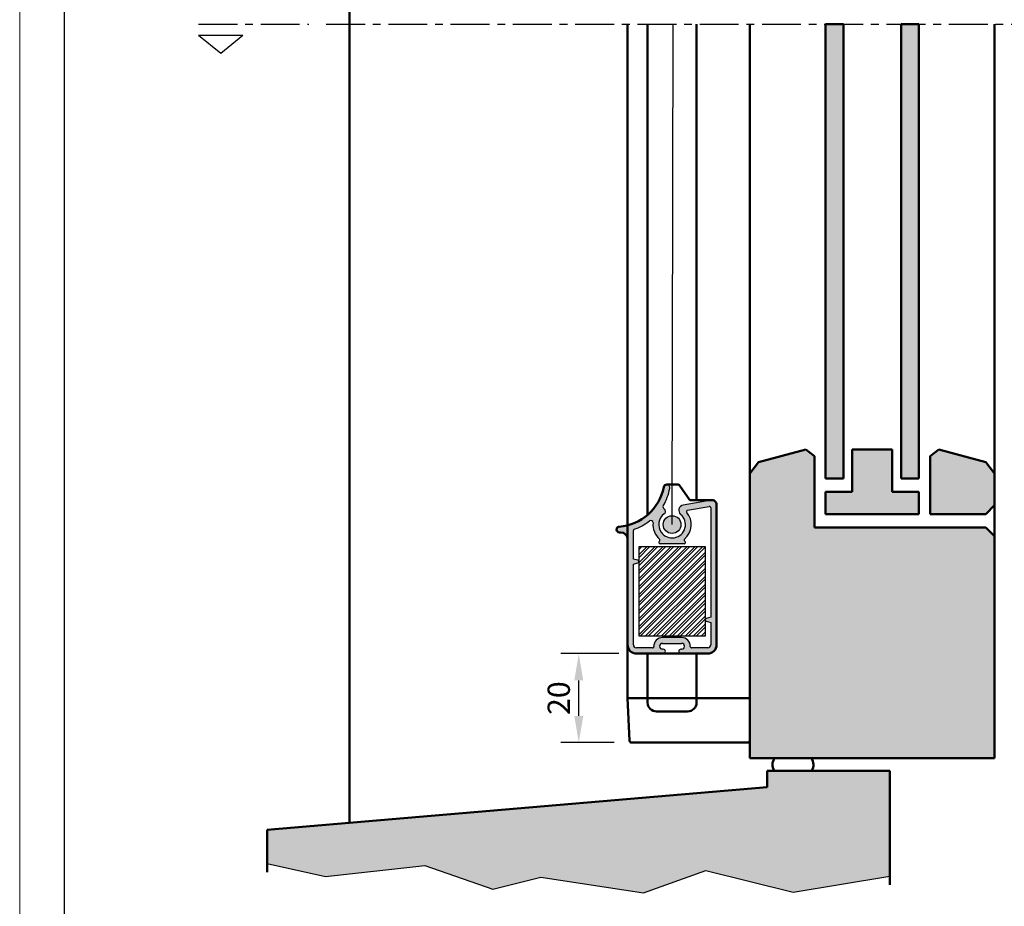
# Model space of a CAD drawing. Extents: x 0 to 950, y -123 to 297.
# Drawn here: x 0 to 111, y 53 to 152 of the extents above; entities that cross this region are included whole.
import ezdxf

# ---------------------------------------------------------------- set-up
doc = ezdxf.new("R2010")
doc.units = 0
doc.header["$LTSCALE"] = 7
doc.linetypes.add('CENTER', pattern=[2, 1.25, -0.25, 0.25, -0.25])
doc.layers.get('0').update_dxf_attribs({"color": 2, "linetype": 'CONTINUOUS', "lineweight": 25, "plot": 0})
for name, color, linetype, lineweight in [('BEMATING', 40, 'CONTINUOUS', 25), ('BUILDING_HATCH', 253, 'CONTINUOUS', 30), ('BUILDING_LINES', 252, 'CONTINUOUS', 50), ('HD050_Kader', 7, 'CONTINUOUS', 35), ('P25_CEN', 7, 'CENTER', 25), ('P25_VOL', 7, 'CONTINUOUS', 25), ('P50_VOL', 1, 'CONTINUOUS', 50)]:
    doc.layers.add(name, color=color, linetype=linetype, lineweight=lineweight)
doc.styles.add('HELIO', font='romans')

msp = doc.modelspace()

# ---------------------------------------------------------------- hatches: boundary and pattern name
at = {"layer": 'BUILDING_HATCH', "transparency": 33554531}
h = msp.add_hatch(color=256, dxfattribs=at)
h.dxf.hatch_style = 1
h.paths.add_polyline_path([(92.5833499825751, 151.6196709643446), (90.5833499825751, 151.6196709643446), (90.5833499825751, 100.5751567108774), (92.5833499825751, 100.5751567108774)])
h.paths.add_polyline_path([(101.0833499825751, 151.6196709643446), (99.0833499825751, 151.6196709643446), (99.0833499825751, 100.5751567108774), (101.0833499825751, 100.5751567108774)])
h = msp.add_hatch(color=256, dxfattribs=at)
h.dxf.hatch_style = 1
h.paths.add_polyline_path([(82.08334998257442, 69.14139019834454), (109.5833499825751, 69.14139019834454), (109.5833499825751, 94.07515671087674), (108.5833499825744, 95.07515671087742), (89.33334998257442, 95.07515671087742), (89.33334998257442, 103.0751567108774), (88.36742415628532, 103.816337665775), (83.04927580886351, 102.3913441108543), (82.08334998257477, 101.1325250657522)])
h = msp.add_hatch(color=256, dxfattribs=at)
h.dxf.hatch_style = 1
h.paths.add_polyline_path([(93.58334998257442, 99.07515671087742), (90.58334998257442, 99.07515671087742), (90.58334998257442, 96.57515671087742), (101.0833499825744, 96.57515671087742), (101.0833499825744, 99.07515671087742), (98.08334998257442, 99.07515671087742), (98.08334998257442, 103.8163376657751), (93.58334998257442, 103.816337665775)])
h.paths.add_polyline_path([(109.5833499825751, 101.1325250657509), (108.6174241562853, 102.3913441108543), (103.2992758088635, 103.816337665775), (102.3333499825744, 103.0751567108774), (102.3333499825744, 96.57515671087742), (108.5833499825744, 96.57515671087742), (109.5833499825751, 97.57515671087799)])
h = msp.add_hatch(dxfattribs=at)
h.set_pattern_fill('STEEL', color=256, scale=0.2)
h.set_pattern_definition([(45, (3.833350630592577, 5.269891870564948), (-0.4490128060534576, 0.4490128060534577), []), (45, (3.833350630592577, 5.587391870564943), (-0.4490128060534576, 0.4490128060534577), [])])
h.paths.add_polyline_path([(77.08334998257442, 92.89139019839456), (69.58334998257453, 92.89139019839456), (69.58334998257453, 91.32430581815345, -0.3015113445777252), (69.58334998257453, 91.15847457863572), (69.58334998257453, 82.89139019839456), (77.08334998257442, 82.89139019839456), (77.08334998257442, 84.60847457863576, -0.3015113445777242), (77.08334998257442, 84.7743058181535)])
h = msp.add_hatch(dxfattribs=at)
h.set_pattern_fill('AR-CONC', color=256, scale=0.01)
h.set_pattern_definition([(49.99999999999999, (6.833350630592577, -5.230108129485075), (1.82184668996004, -0.1593908553890309), [0.1905, -2.0955]), (355, (6.833350630592577, -5.230108129485075), (-0.3524342142496934, 1.910568452390351), [0.1524, -1.6764058417]), (100.4514447, (6.985170700592562, -5.243390664484991), (1.469412470903533, 1.751177519121951), [0.1619000879999997, -1.780902445999997]), (46.18420000000002, (6.833350630592577, -4.722108129485036), (2.710790408921299, -0.4204232793272715), [0.2857499999999999, -3.14325]), (96.63555760999992, (7.059249630592603, -4.757143129485144), (2.37404134051503, 2.474261245977215), [0.2428502314, -2.6713560816]), (351.1841511700001, (6.833350630592577, -4.722108129485036), (2.37404134064977, 2.474261245855327), [0.2285996707, -2.5145973192]), (21, (7.087350630592596, -4.849108129485103), (1.516143912691325, -1.022651981870876), [0.1905, -2.0955]), (326.0000000000001, (7.087350630592596, -4.849108129485103), (0.6180202834764708, 1.841879661223193), [0.1524, -1.6764]), (71.45144499999999, (7.213695956592574, -4.934329128485047), (2.134164192787162, 0.8192276888590524), [0.161900088, -1.780899376]), (37.50000000000001, (6.833350630592577, -5.230108129485075), (0.03088603250591817, 0.8455503887315311), [0, -1.65608, 0, -1.7018, 0, -1.68275]), (7.499999999999999, (6.833350630592577, -5.230108129485075), (0.6681966251030574, 1.001805748181195), [0, -0.9702799999999999, 0, -1.61798, 0, -0.6413500000000001]), (327.5, (6.266930630592583, -5.230108129485075), (1.355905951668714, -0.05728743992673458), [0, -0.635, 0, -1.9812, 0, -2.6289]), (317.5, (6.012930630592564, -5.230108129485075), (1.48129181386018, 0.2542649103333302), [0, -0.8255, 0, -1.31572, 0, -1.8669])])
h.paths.add_polyline_path([(70.1350651016287, 54.0251908582328), (77.11874890608715, 56.51792824556389), (86.92916060994435, 54.1082826550022), (97.81646430943033, 55.89956928875188), (97.81646430943033, 67.7432556171459), (84.027891200363, 67.7432556171459), (84.027891200363, 65.90632790323411), (27.8333499825751, 61.11133939101614), (27.8333499825751, 57.33047553227618), (34.38525724948227, 55.85319903258107), (45.52589499970236, 57.09956772624662), (53.17469182734226, 54.4406467453764), (58.5787329364814, 55.77010723581145)])
at = {"layer": 'P25_VOL', "transparency": 33554687}
h = msp.add_hatch(color=256, dxfattribs=at)
h.dxf.hatch_style = 1
h.paths.add_polyline_path([(72.10655409950596, 94.52827267378609, -0.4073023398990626), (72.44145809068846, 96.59742869406239, 0.5264376482049921), (72.42119991500772, 97.17415513758613, -0.4033223249638447), (72.33957692713159, 97.51130912770304, 0.085217894176908), (73.07710685182371, 99.47557823258296, 1), (72.38959311330439, 99.60720216421032, -0.3395550628672897), (67.38488021057606, 95.1557500856012, 0.9644988226409418), (67.40834998257446, 94.50659862439454), (67.58334998257453, 94.50659862439454, -0.4142135623730951), (68.33334998257453, 93.75659862439454), (68.33334998257453, 81.89139019839456, 0.4142135623730951), (69.33334998257453, 80.89139019839456), (72.33334998257442, 80.89139019839456, 1), (72.33334998257442, 81.39139019839456), (72.25834998257449, 81.39139019839456, -1), (72.25834998257449, 82.04139019839465), (74.40834998257446, 82.04139019839465, -1), (74.40834998257446, 81.39139019839456), (74.33334998257442, 81.39139019839456, 1), (74.33334998257442, 80.89139019839456), (77.33334998257442, 80.89139019839456, 0.4142135623730951), (78.33334998257442, 81.89139019839456), (78.33334998257442, 97.64139019839456, 0.4663076581584062), (77.74652589373545, 98.13379407489981), (74.56932739234878, 97.57356825602164, 0.6379715926256962), (74.2945826518885, 96.54292472043164, -1.140466224917337)])
h.paths.add_polyline_path([(68.98334998257451, 94.71803103249465, -0.3157201152202317), (69.08226306520862, 94.85906339361816, 0.07985703476702379), (70.78882799201813, 95.8067317993233, -0.6581665144883924), (71.19230422165595, 95.58740818137812, 0.241050380721567), (71.92224291300738, 93.76926910599684, -0.4347060776098398), (71.92985959975238, 93.5500318498166), (71.87728396545299, 93.49745621562909, 0.6681786381118995), (71.98334998257451, 93.24139019839458), (74.68334998257444, 93.24139019839458, 0.6681786375756847), (74.78941599985319, 93.49745621547174), (74.73684443212107, 93.55002778324797, -0.4347174742312033), (74.74445705211349, 93.76926910602913, 0.4067279633085291), (74.99109405610375, 96.76047185650896, -0.5747485297102534), (75.08070339272456, 97.0037103444464), (77.50730275592821, 97.43158528354707, -0.4663076581473616), (77.68334998257444, 97.28386412059456), (77.68334998257444, 84.97395749179464), (77.16952712581758, 84.83627907234029, 0.1828249194793937), (77.08334998257442, 84.7743058181535), (77.08334998257442, 84.60847457863576, 0.1828249194793886), (77.16952712581747, 84.54650132444897), (77.68334998257444, 84.40882290489458), (77.68334998257444, 81.89139019839456, -0.4142135623730951), (77.33334998257442, 81.54139019839465), (75.5330721704745, 81.54139019839465, -0.4207379184764739), (75.3831092121053, 81.69472353172762, 0.420737918516933), (74.40834998257446, 82.69139019839463), (72.25834998257449, 82.69139019839463, 0.4207379185107157), (71.28359075306378, 81.69472353172807, -0.4207379185169357), (71.13362779467445, 81.54139019839465), (69.33334998257453, 81.54139019839465, -0.4142135623730951), (68.98334998257451, 81.89139019839456), (68.98334998257451, 90.95882290489465), (69.49717283933137, 91.09650132444892, 0.1828249194793875), (69.58334998257453, 91.15847457863572), (69.58334998257453, 91.32430581815345, 0.1828249194794003), (69.49717283933137, 91.38627907234024), (68.98334998257451, 91.52395749179459)], flags=16)
h.paths.add_polyline_path([(69.58334998257453, 92.89139019839456), (77.08334998257442, 92.89139019839456), (77.08334998257442, 84.7743058181535, 0.3015113445777218), (77.08334998257442, 84.60847457863576), (77.08334998257442, 82.89139019839456), (69.58334998257453, 82.89139019839456), (69.58334998257453, 91.15847457863572, 0.3015113445777262), (69.58334998257453, 91.32430581815345)], flags=0)
at = {"layer": 'P25_VOL'}
h = msp.add_hatch(color=256, dxfattribs=at)
h.dxf.hatch_style = 1
h.paths.add_polyline_path([(72.33334998257442, 95.39139019839456, 1), (74.33334998257442, 95.39139019839456, 1)])

# ---------------------------------------------------------------- linework, layer by layer
for p, q in [((77.74652589377445, 98.13379407489458), (74.56932739237448, 97.57356825599459)), ((75.08070339277447, 97.00371034439456), (77.50730275597448, 97.43158528349466)), ((78.33334998257442, 81.89139019839456), (78.33334998257442, 97.64139019839456)), ((77.68334998257444, 97.28386412059456), (77.68334998257444, 84.97395749179464)), ((67.40834998257446, 94.50659862439454), (67.58334998257453, 94.50659862439454)), ((68.98334998257451, 91.52395749179459), (68.98334998257451, 94.71803103249465)), ((68.33334998257453, 93.75659862439454), (68.33334998257453, 81.89139019839456)), ((71.92985959977443, 93.5500318498946), (71.87728396537443, 93.4974562154946)), ((74.68334998257444, 93.24139019839458), (71.98334998257451, 93.24139019839458)), ((74.78941599977452, 93.4974562154946), (74.73684036547445, 93.5500318498946)), ((69.49717283937446, 91.38627907229466), (68.98334998257451, 91.52395749179459)), ((68.98334998257451, 90.95882290489465), (69.49717283937446, 91.09650132439458)), ((68.98334998257451, 81.89139019839456), (68.98334998257451, 90.95882290489465)), ((77.68334998257444, 84.97395749179464), (77.1695271257745, 84.83627907229459)), ((77.1695271257745, 84.54650132439463), (77.68334998257444, 84.40882290489458)), ((77.68334998257444, 84.40882290489458), (77.68334998257444, 81.89139019839456)), ((74.40834998257446, 82.69139019839463), (72.25834998257449, 82.69139019839463)), ((72.25834998257449, 82.04139019839465), (74.40834998257446, 82.04139019839465)), ((71.13362779467445, 81.54139019839465), (69.33334998257453, 81.54139019839465)), ((69.33334998257453, 80.89139019839456), (72.33334998257442, 80.89139019839456)), ((72.33334998257442, 81.39139019839456), (72.25834998257449, 81.39139019839456)), ((72.33334998257442, 80.89139019839456), (74.33334998257442, 80.89139019839456)), ((74.40834998257446, 81.39139019839456), (74.33334998257442, 81.39139019839456)), ((74.33334998257442, 80.89139019839456), (77.33334998257442, 80.89139019839456)), ((77.33334998257442, 81.54139019839465), (75.5330721704745, 81.54139019839465))]:
    msp.add_line(p, q)
at = {"transparency": 33554687}
msp.add_lwpolyline([(27.8333499825751, 57.33047553227618), (34.38525724948227, 55.85319903258107), (45.52589499970236, 57.09956772624662), (53.17469182734226, 54.4406467453764), (58.5787329364814, 55.77010723581145), (70.1350651016287, 54.0251908582328), (77.11874890608715, 56.51792824556389), (86.92916060994435, 54.1082826550022), (97.81646430943033, 55.89956928875188)], dxfattribs=at)
msp.add_circle((73.33334998257442, 95.39139019839456), 1)
for centre, radius, start, end in [((72.73334998257451, 99.54139019839465), 0.35, 349.1619161630016, 169.1619161630016), ((66.98769945367451, 100.6413901983946), 5.5, 274.1412012582001, 349.1619161630016), ((66.98769945367451, 100.6413901983946), 6.2, 329.6784859444015, 349.1619161630016), ((72.55537843817444, 97.38509618129467), 0.25, 149.6784859444015, 237.5397682026998), ((74.67144986527444, 96.99440293199461), 0.5880998827, 100.0000000000018, 230.1468751417015), ((77.53334998257446, 97.28386412059456), 0.15, 0, 100.0000000000018), ((77.83334998257442, 97.64139019839456), 0.5, 0, 100.0000000000018), ((73.33334998257442, 95.39139019839456), 1.5, 126.4837370613979, 215.1284677115032), ((73.33334998257442, 95.39139019839456), 1.5, 215.1284677115032, 50.1468751417015), ((72.23334998257451, 96.8788376763946), 0.35, 306.483737061398, 57.53976820269977), ((73.33334998257442, 95.39139019839456), 2.15, 311.0204888489001, 39.55229011059749), ((75.10675061937445, 96.85598918149458), 0.15, 100.0000000000018, 219.5522901105975), ((66.98769945367451, 100.6413901983946), 6.15, 289.9121811590983, 308.1753089748021), ((70.94334541227443, 95.61020097009464), 0.25, 354.7690136547952, 128.1753089748021), ((73.33334998257442, 95.39139019839456), 2.15, 174.7690136547951, 228.9795111510999), ((67.40834998257446, 94.83159862439459), 0.325, 94.14120125820011, 270), ((67.58334998257453, 93.75659862439454), 0.75, 0, 90), ((69.13334998257449, 94.71803103249465), 0.15, 109.9121811590983, 180), ((71.98334998257451, 93.39139019839456), 0.15, 135, 270), ((71.82379358257447, 93.65609786699463), 0.15, 314.9999999999999, 48.97951115109985), ((74.68334998257444, 93.39139019839456), 0.15, 270, 45.00000000000001), ((74.84290638257448, 93.65609786699463), 0.15, 131.0204888489001, 225), ((69.45834998257453, 91.24139019839458), 0.15, 33.21193669749764, 74.99999999999926), ((69.45834998257453, 91.24139019839458), 0.15, 285.0000000000007, 326.7880633025023), ((69.45834998257453, 91.24139019839458), 0.15, 326.7880633025023, 33.21193669749764), ((77.20834998257442, 84.69139019839463), 0.15, 146.7880633025024, 213.2119366974976), ((77.20834998257442, 84.69139019839463), 0.15, 105.0000000000007, 146.7880633025024), ((77.20834998257442, 84.69139019839463), 0.15, 213.2119366974976, 254.9999999999993), ((72.25834998257449, 81.7163901983946), 0.975, 90, 181.2733443613955), ((72.25834998257449, 81.7163901983946), 0.325, 90, 270), ((74.40834998257446, 81.7163901983946), 0.975, 358.7266556385979, 90), ((74.40834998257446, 81.7163901983946), 0.325, 270, 90), ((69.33334998257453, 81.89139019839456), 1, 180, 270), ((69.33334998257453, 81.89139019839456), 0.35, 180, 270), ((71.13362779467445, 81.69139019839463), 0.15, 270, 1.273344361200117), ((72.33334998257442, 81.14139019839456), 0.25, 270, 90), ((74.33334998257442, 81.14139019839456), 0.25, 90, 270), ((75.5330721704745, 81.69139019839463), 0.15, 178.7266556385979, 270), ((77.33334998257442, 81.89139019839456), 0.35, 270, 0), ((77.33334998257442, 81.89139019839456), 1, 270, 0)]:
    msp.add_arc(centre, radius, start, end)
at = {"layer": 'BEMATING', "transparency": 33554687}
for p, q in [((67.33334998257442, 80.89139019839456), (60.84298632660546, 80.89139019839456)), ((62.84298632660546, 73.89139019834454), (62.84298632660546, 77.89139019839456)), ((66.80763002066362, 70.89139019834454), (60.84298632660546, 70.89139019834454))]:
    msp.add_line(p, q, dxfattribs=at)
for points in [[(62.34298632660546, 77.89139019839456), (63.34298632660546, 77.89139019839456), (62.84298632660546, 80.89139019839456)], [(62.34298632660546, 73.89139019834454), (63.34298632660546, 73.89139019834454), (62.84298632660546, 70.89139019834454)]]:
    msp.add_solid(points, dxfattribs=at)
at = {"layer": 'BUILDING_LINES', "transparency": 33554687}
for p, q in [((37.08334998257442, 260.8873194548449), (37.08334998257442, 148.1197719643447)), ((37.08334998257442, 151.6196709643446), (37.08334998257442, 61.90062679824166)), ((90.5833499825751, 151.6196709643446), (92.5833499825751, 151.6196709643446)), ((99.0833499825751, 151.6196709643446), (101.0833499825751, 151.6196709643446)), ((90.58334998257442, 100.5751567108774), (92.58334998257442, 100.5751567108774)), ((101.0833499825744, 100.5751567108774), (99.08334998257442, 100.5751567108774)), ((108.5833499825744, 96.57515671087742), (109.5833499825744, 97.57515671087731)), ((90.58334998257442, 96.57515671087742), (101.0833499825744, 96.57515671087742)), ((102.3333499825744, 96.57515671087742), (108.5833499825745, 96.57515671087742)), ((27.8333499825751, 61.11133939101614), (27.8333499825751, 56.33047553227618))]:
    msp.add_line(p, q, dxfattribs=at)
at = {"layer": 'BUILDING_LINES'}
for p, q in [((82.08334998257533, 151.6196709643446), (82.08334998257442, 69.14139019834454)), ((90.5833499825751, 100.5751567108774), (90.5833499825751, 151.6196709643446)), ((92.5833499825751, 100.5751567108774), (92.5833499825751, 151.6196709643446)), ((99.0833499825751, 100.5751567108774), (99.0833499825751, 151.6196709643446)), ((101.0833499825751, 100.5751567108774), (101.0833499825751, 151.6196709643446)), ((109.5833499825751, 151.6196709643446), (109.5833499825751, 88.14139019834454)), ((109.5833499825751, 134.1413901983445), (109.5833499825751, 69.14139019834454)), ((88.36742415628532, 103.816337665775), (83.04927580886351, 102.3913441108543)), ((89.33334998257442, 103.0751567108774), (88.36742415628532, 103.816337665775)), ((89.33334998257442, 95.07515671087742), (89.33334998257442, 103.0751567108774)), ((93.58334998257442, 103.816337665775), (98.08334998257442, 103.8163376657751)), ((93.58334998257442, 99.07515671087742), (93.58334998257442, 103.816337665775)), ((98.08334998257442, 99.07515671087742), (98.08334998257442, 103.8163376657751)), ((102.3333499825744, 103.0751567108774), (103.2992758088635, 103.816337665775)), ((102.3333499825744, 96.57515671087742), (102.3333499825744, 103.0751567108774)), ((103.2992758088634, 103.816337665775), (108.6174241562853, 102.3913441108543)), ((83.04927580886351, 102.3913441108543), (82.08334998257442, 101.1325250657518)), ((108.6174241562853, 102.3913441108543), (109.5833499825744, 101.1325250657518)), ((90.58334998257442, 98.57515671087742), (90.58334998257442, 99.07515671087742)), ((90.58334998257442, 99.07515671087754), (90.58334998257442, 96.57515671087742)), ((90.58334998257442, 99.07515671087742), (93.58334998257442, 99.07515671087742)), ((98.08334998257442, 99.07515671087742), (101.0833499825744, 99.07515671087742)), ((101.0833499825744, 99.07515671087742), (101.0833499825744, 96.57515671087742)), ((101.0833499825744, 98.57515671087742), (101.0833499825744, 99.07515671087742)), ((89.33334998257442, 95.07515671087742), (108.5833499825744, 95.07515671087742)), ((109.5833499825744, 94.07515671087742), (108.5833499825744, 95.07515671087742)), ((82.08334998257442, 69.14139019834454), (109.5833499825744, 69.14139019834454)), ((97.81646430943033, 67.7432556171459), (84.027891200363, 67.7432556171459)), ((84.027891200363, 67.7432556171459), (84.027891200363, 65.90632790323411)), ((97.81646430943033, 54.89956928875188), (97.81646430943033, 67.7432556171459)), ((84.027891200363, 65.90632790323411), (27.8333499825751, 61.11133939101614))]:
    msp.add_line(p, q, dxfattribs=at)
for centre, start, end in [((85.78798580514945, 68.40129733806566), 141.2180417292424, 213.8428219816519), ((88.04986801149721, 68.40129733806566), 326.1571780183481, 38.7819582707576)]:
    msp.add_arc(centre, 1.181580526571452, start, end, dxfattribs=at)
at = {"layer": 'HD050_Kader', "color": 4, "lineweight": 15}
msp.add_lwpolyline([(0, 0), (420, -1.13686837721616e-13), (420, 297), (1.13686837721616e-13, 297)], close=True, dxfattribs=at)
at = {"layer": 'HD050_Kader', "lineweight": 30}
msp.add_lwpolyline([(5, 5), (415, 4.999999999999886), (415, 292), (5, 292)], close=True, dxfattribs=at)
at = {"layer": 'P25_CEN', "ltscale": 0.5, "transparency": 33554687}
for p, q in [((20.09304520110436, 151.6196709643446), (32.5001299731631, 151.6196709643446)), ((34.44084048978385, 151.6196709643446), (139.4965829980015, 151.6196709643446))]:
    msp.add_line(p, q, dxfattribs=at)
at = {"layer": 'P25_VOL'}
msp.add_line((73.33334998257442, 95.39139019839456), (73.45256531490539, 151.6196709643446), dxfattribs=at)
at = {"layer": 'P25_VOL', "transparency": 33554687}
for p, q in [((20.09304520110436, 150.3779480992166), (25.09304520110436, 150.3779480992166)), ((20.09304520110436, 150.3779480992166), (22.59304520110436, 148.3779480992166)), ((22.59304520110436, 148.3779480992166), (25.09304520110436, 150.3779480992166))]:
    msp.add_line(p, q, dxfattribs=at)
msp.add_lwpolyline([(69.58334998257453, 82.89139019839456), (77.08334998257442, 82.89139019839456), (77.08334998257442, 92.89139019839456), (69.58334998257453, 92.89139019839456)], close=True, dxfattribs=at)
at = {"layer": 'P50_VOL'}
for p, q in [((68.33334998257453, 87.81839928224463), (68.33334998257453, 151.6196709643446)), ((68.33334998257453, 75.89139019834454), (68.33334998257453, 151.6196709643446)), ((70.58334998257453, 96.47950393435559), (70.58334998257453, 151.6196709643446)), ((76.08334998257442, 151.6196709643446), (76.08334998257442, 98.14139019834455)), ((82.05834998257455, 74.93733336255741), (82.05834998257455, 151.6196709643446)), ((73.93334998257433, 99.89139019834454), (72.7333499825744, 99.89139019834454)), ((75.34091164212441, 98.14139019834454), (74.22005319807442, 99.74214195104457)), ((77.74652589377433, 98.14139019834454), (75.34091164212441, 98.14139019834454)), ((78.33334998257442, 81.89139019834454), (78.33334998257442, 97.64139019834454)), ((67.40834998257446, 94.50659862439454), (67.58334998257442, 94.50659862439454)), ((68.33334998257442, 93.75659862439454), (68.33334998257442, 81.89139019834454)), ((69.33334998257442, 80.89139019834454), (77.33334998257442, 80.89139019834454)), ((70.58334998257453, 75.39139019834454), (70.58334998257453, 80.89139019834454)), ((76.08334998257442, 80.89139019834454), (76.08334998257442, 75.39139019834454)), ((68.55797263697502, 71.12830620928423), (68.30834998257444, 75.89139019834454)), ((82.05834998257455, 75.89139019834454), (68.30834998257444, 75.89139019834454)), ((82.05834998257444, 75.89139019834454), (82.05834998257444, 71.14139019834454)), ((75.08334998257442, 74.39139019834454), (71.58334998257453, 74.39139019834454)), ((81.80834998257444, 70.89139019834454), (68.80763002066362, 70.89139019834454))]:
    msp.add_line(p, q, dxfattribs=at)
for centre, radius, start, end in [((72.7333499825744, 99.54139019834452), 0.35, 90, 169.1619161630016), ((73.93334998257433, 99.54139019834452), 0.35, 34.99999999999734, 90), ((66.98769945372442, 100.6413901983445), 5.5, 274.1412012581969, 349.1619161630016), ((77.83334998257442, 97.64139019834454), 0.5, 0, 99.9999999999986), ((67.40834998257446, 94.83159862439459), 0.325, 94.14120125819689, 270), ((67.58334998257442, 93.75659862439454), 0.75, 0, 90), ((69.33334998257442, 81.89139019834454), 1, 180, 270), ((77.33334998257442, 81.89139019834454), 1, 270, 0), ((71.58334998257453, 75.39139019834454), 1, 180, 270), ((75.08334998257442, 75.39139019834454), 1, 270, 0), ((68.80763002066362, 71.14139019834454), 0.25, 182.9999999999404, 270), ((81.80834998257444, 71.14139019834454), 0.25, 270, 0)]:
    msp.add_arc(centre, radius, start, end, dxfattribs=at)

# ---------------------------------------------------------------- texts
at = {"layer": 'BEMATING', "transparency": 33554687, "insert": (60.59298632660545, 75.89139019836956), "char_height": 2.5, "attachment_point": 5, "rotation": 90, "style": 'HELIO'}
msp.add_mtext('\\A1;20', dxfattribs=at)

doc.saveas('drawing.dxf')
